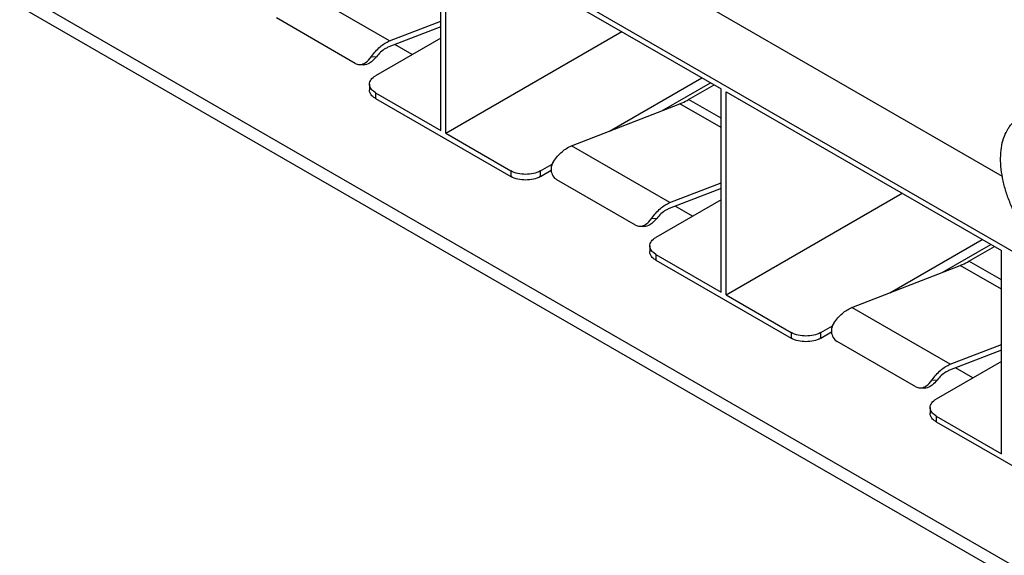
# Model space of a CAD drawing. Units: inches. Extents: x 0 to 34, y 0 to 22.
# Drawn here: x 25.1 to 25.8, y 11.3 to 11.7 of the extents above; entities that cross this region are included whole.
import ezdxf

# ---------------------------------------------------------------- set-up
doc = ezdxf.new("R2010")
doc.units = ezdxf.units.IN
doc.header["$LTSCALE"] = 1.87
doc.header["$MEASUREMENT"] = 0
doc.layers.get('0').update_dxf_attribs({"linetype": 'CONTINUOUS'})
doc.layers.add('02___PRT_ALL_AXES', color=7, linetype='CONTINUOUS')

msp = doc.modelspace()

# ---------------------------------------------------------------- linework, layer by layer
at = {"color": 3, "linetype": 'CONTINUOUS'}
for p, q in [((21.83828, 13.62276), (26.57331, 10.88905)), ((21.83064, 13.6177), (26.57331, 10.87958))]:
    msp.add_line(p, q, dxfattribs=at)
at = {"color": 7, "linetype": 'CONTINUOUS'}
for p, q in [((25.24728, 11.87692), (26.04417, 11.41685)), ((25.44563, 11.61453), (25.44563, 11.75839)), ((25.44911, 11.75638), (25.64398, 11.64387)), ((25.44911, 11.61253), (25.44911, 11.75638)), ((25.57292, 11.73802), (25.84292, 11.58213)), ((25.40941, 11.67791), (25.33981, 11.71809)), ((25.38505, 11.66198), (25.32937, 11.69413)), ((25.40941, 11.67791), (25.44563, 11.692)), ((25.44563, 11.68793), (25.40885, 11.67362)), ((25.44911, 11.61253), (25.57369, 11.68445)), ((25.44563, 11.67987), (25.39949, 11.65323)), ((25.42545, 11.66822), (25.41317, 11.6753)), ((25.39455, 11.66433), (25.39664, 11.66689)), ((25.39664, 11.66689), (25.40011, 11.66674)), ((25.38793, 11.66113), (25.391, 11.661)), ((25.56497, 11.61408), (25.63027, 11.65179)), ((25.39516, 11.6472), (25.39516, 11.64318)), ((25.39949, 11.64117), (25.39797, 11.64221)), ((25.60212, 11.62846), (25.6364, 11.64825)), ((25.62101, 11.63639), (25.63897, 11.64676)), ((25.64398, 11.50002), (25.64398, 11.64387)), ((25.64746, 11.64186), (25.84233, 11.52935)), ((25.64746, 11.49801), (25.64746, 11.64186)), ((25.39949, 11.64117), (25.44563, 11.61453)), ((25.39949, 11.64117), (25.39949, 11.63716)), ((25.39949, 11.63716), (25.49525, 11.58187)), ((25.64398, 11.62313), (25.62101, 11.63639)), ((25.53816, 11.60358), (25.61485, 11.63341)), ((25.64398, 11.6166), (25.61485, 11.63341)), ((25.44911, 11.61253), (25.49525, 11.58589)), ((25.60776, 11.5634), (25.53816, 11.60358)), ((25.49525, 11.58589), (25.49525, 11.58187)), ((25.51613, 11.58589), (25.5244, 11.59066)), ((25.51613, 11.58187), (25.52371, 11.58624)), ((25.51613, 11.58187), (25.51613, 11.58589)), ((25.5834, 11.54747), (25.52772, 11.57961)), ((25.64398, 11.57342), (25.6072, 11.55911)), ((25.60776, 11.5634), (25.64398, 11.57749)), ((25.64398, 11.56535), (25.59784, 11.53871)), ((25.64746, 11.49801), (25.77204, 11.56994)), ((25.6238, 11.5537), (25.61152, 11.56079)), ((25.59291, 11.54981), (25.59499, 11.55237)), ((25.59499, 11.55237), (25.59846, 11.55222)), ((25.58628, 11.54662), (25.58935, 11.54648)), ((25.76333, 11.49957), (25.82863, 11.53727)), ((25.59351, 11.53269), (25.59351, 11.52867)), ((25.80048, 11.51394), (25.83475, 11.53373)), ((25.81937, 11.52188), (25.83733, 11.53225)), ((25.59784, 11.52666), (25.59632, 11.52769)), ((25.59784, 11.52666), (25.64398, 11.50002)), ((25.59784, 11.52666), (25.59784, 11.52264)), ((25.84233, 11.3855), (25.84233, 11.52935)), ((25.59784, 11.52264), (25.69361, 11.46735)), ((25.73651, 11.48906), (25.81321, 11.5189)), ((25.84233, 11.50208), (25.81321, 11.5189)), ((25.84233, 11.50862), (25.81937, 11.52188)), ((25.64746, 11.49801), (25.69361, 11.47137)), ((25.80611, 11.44888), (25.73651, 11.48906)), ((25.71448, 11.47137), (25.72275, 11.47614)), ((25.69361, 11.47137), (25.69361, 11.46735)), ((25.71448, 11.46735), (25.72206, 11.47173)), ((25.71448, 11.46735), (25.71448, 11.47137)), ((25.78175, 11.43295), (25.72607, 11.4651)), ((25.80611, 11.44888), (25.84233, 11.46297)), ((25.84233, 11.4589), (25.80555, 11.44459)), ((25.84233, 11.45084), (25.79619, 11.4242)), ((25.82215, 11.43918), (25.80987, 11.44627)), ((25.79126, 11.4353), (25.79335, 11.43786)), ((25.79335, 11.43786), (25.79682, 11.4377)), ((25.78463, 11.4321), (25.7877, 11.43197)), ((25.79187, 11.41817), (25.79187, 11.41415)), ((25.79619, 11.41214), (25.79467, 11.41317)), ((25.79619, 11.41214), (25.84233, 11.3855)), ((25.79619, 11.41214), (25.79619, 11.40812)), ((25.79619, 11.40812), (25.89196, 11.35283))]:
    msp.add_line(p, q, dxfattribs=at)
for points, knots in [([(25.39664, 11.66689), (25.39837, 11.6694), (25.40212, 11.67373), (25.40695, 11.67696), (25.40941, 11.67791)], [0, 0, 0, 0, 0.53601, 1, 1, 1, 1]), ([(25.40885, 11.67362), (25.40807, 11.67332), (25.40472, 11.67164), (25.40193, 11.66899), (25.40011, 11.66674)], [0, 0, 0, 0, 0.223842, 1, 1, 1, 1]), ([(25.38792, 11.66113), (25.38909, 11.66108), (25.39164, 11.66175), (25.39362, 11.66337), (25.39455, 11.66433)], [0, 0, 0, 0, 0.466442, 1, 1, 1, 1]), ([(25.39663, 11.66317), (25.39619, 11.66282), (25.39454, 11.66165), (25.39246, 11.66093), (25.39099, 11.661)], [0, 0, 0, 0, 0.27471, 1, 1, 1, 1]), ([(25.39516, 11.6472), (25.39516, 11.64835), (25.39617, 11.65092), (25.39827, 11.65252), (25.39949, 11.65323)], [0, 0, 0, 0, 0.449173, 1, 1, 1, 1]), ([(25.39797, 11.64221), (25.39714, 11.64286), (25.39575, 11.64432), (25.39516, 11.6463), (25.39516, 11.6472)], [0, 0, 0, 0, 0.537196, 1, 1, 1, 1]), ([(25.39588, 11.64055), (25.39577, 11.64076), (25.39536, 11.64158), (25.39516, 11.64251), (25.39516, 11.64318)], [0, 0, 0, 0, 0.260855, 1, 1, 1, 1]), ([(25.39949, 11.63716), (25.39909, 11.63739), (25.3977, 11.63828), (25.39647, 11.6395), (25.39588, 11.64055)], [0, 0, 0, 0, 0.275993, 1, 1, 1, 1]), ([(25.61485, 11.63341), (25.61537, 11.63361), (25.61748, 11.63449), (25.61952, 11.63553), (25.62101, 11.63639)], [0, 0, 0, 0, 0.241943, 1, 1, 1, 1]), ([(25.5254, 11.59255), (25.52712, 11.59506), (25.53087, 11.5994), (25.53571, 11.60262), (25.53816, 11.60358)], [0, 0, 0, 0, 0.53601, 1, 1, 1, 1]), ([(25.51613, 11.58589), (25.51303, 11.5841), (25.50569, 11.58268), (25.49835, 11.5841), (25.49525, 11.58589)], [0, 0, 0, 0, 0.499999, 1, 1, 1, 1]), ([(25.5254, 11.59255), (25.52508, 11.59209), (25.52397, 11.59018), (25.52354, 11.58788), (25.52369, 11.58624)], [0, 0, 0, 0, 0.254124, 1, 1, 1, 1]), ([(25.52369, 11.58624), (25.52382, 11.58486), (25.52468, 11.58223), (25.52662, 11.58025), (25.52772, 11.57961)], [0, 0, 0, 0, 0.521778, 1, 1, 1, 1]), ([(25.51613, 11.58187), (25.51303, 11.58008), (25.50569, 11.57866), (25.49835, 11.58008), (25.49525, 11.58187)], [0, 0, 0, 0, 0.499999, 1, 1, 1, 1]), ([(25.59499, 11.55237), (25.59672, 11.55488), (25.60047, 11.55922), (25.6053, 11.56244), (25.60776, 11.5634)], [0, 0, 0, 0, 0.53601, 1, 1, 1, 1]), ([(25.6072, 11.55911), (25.60642, 11.5588), (25.60307, 11.55713), (25.60028, 11.55448), (25.59846, 11.55222)], [0, 0, 0, 0, 0.223842, 1, 1, 1, 1]), ([(25.58627, 11.54662), (25.58744, 11.54657), (25.58999, 11.54723), (25.59197, 11.54885), (25.59291, 11.54981)], [0, 0, 0, 0, 0.466442, 1, 1, 1, 1]), ([(25.59498, 11.54866), (25.59454, 11.54831), (25.59289, 11.54713), (25.59082, 11.54642), (25.58934, 11.54648)], [0, 0, 0, 0, 0.27471, 1, 1, 1, 1]), ([(25.59352, 11.53269), (25.59352, 11.53384), (25.59452, 11.5364), (25.59662, 11.53801), (25.59784, 11.53871)], [0, 0, 0, 0, 0.449173, 1, 1, 1, 1]), ([(25.59632, 11.52769), (25.5955, 11.52835), (25.5941, 11.5298), (25.59352, 11.53178), (25.59352, 11.53269)], [0, 0, 0, 0, 0.537196, 1, 1, 1, 1]), ([(25.59424, 11.52603), (25.59412, 11.52624), (25.59371, 11.52706), (25.59352, 11.52799), (25.59352, 11.52867)], [0, 0, 0, 0, 0.260855, 1, 1, 1, 1]), ([(25.59784, 11.52264), (25.59744, 11.52287), (25.59605, 11.52377), (25.59483, 11.52499), (25.59424, 11.52603)], [0, 0, 0, 0, 0.275993, 1, 1, 1, 1]), ([(25.81321, 11.5189), (25.81372, 11.5191), (25.81583, 11.51997), (25.81787, 11.52101), (25.81937, 11.52188)], [0, 0, 0, 0, 0.241943, 1, 1, 1, 1]), ([(25.72375, 11.47804), (25.72548, 11.48054), (25.72923, 11.48488), (25.73406, 11.4881), (25.73651, 11.48906)], [0, 0, 0, 0, 0.53601, 1, 1, 1, 1]), ([(25.72375, 11.47804), (25.72343, 11.47758), (25.72232, 11.47567), (25.72189, 11.47336), (25.72205, 11.47172)], [0, 0, 0, 0, 0.254124, 1, 1, 1, 1]), ([(25.71448, 11.47137), (25.71139, 11.46958), (25.70404, 11.46817), (25.6967, 11.46958), (25.69361, 11.47137)], [0, 0, 0, 0, 0.499999, 1, 1, 1, 1]), ([(25.72205, 11.47172), (25.72217, 11.47034), (25.72303, 11.46772), (25.72497, 11.46573), (25.72607, 11.4651)], [0, 0, 0, 0, 0.521778, 1, 1, 1, 1]), ([(25.71448, 11.46735), (25.71139, 11.46556), (25.70404, 11.46415), (25.6967, 11.46556), (25.69361, 11.46735)], [0, 0, 0, 0, 0.499999, 1, 1, 1, 1]), ([(25.79335, 11.43786), (25.79507, 11.44036), (25.79882, 11.4447), (25.80366, 11.44792), (25.80611, 11.44888)], [0, 0, 0, 0, 0.53601, 1, 1, 1, 1]), ([(25.80555, 11.44459), (25.80477, 11.44429), (25.80142, 11.44261), (25.79863, 11.43996), (25.79682, 11.4377)], [0, 0, 0, 0, 0.223842, 1, 1, 1, 1]), ([(25.78463, 11.4321), (25.7858, 11.43205), (25.78835, 11.43272), (25.79032, 11.43434), (25.79126, 11.4353)], [0, 0, 0, 0, 0.466442, 1, 1, 1, 1]), ([(25.79333, 11.43414), (25.79289, 11.43379), (25.79124, 11.43261), (25.78917, 11.4319), (25.78769, 11.43197)], [0, 0, 0, 0, 0.27471, 1, 1, 1, 1]), ([(25.79187, 11.41817), (25.79187, 11.41932), (25.79287, 11.42189), (25.79497, 11.42349), (25.79619, 11.4242)], [0, 0, 0, 0, 0.449173, 1, 1, 1, 1]), ([(25.79467, 11.41317), (25.79385, 11.41383), (25.79246, 11.41529), (25.79187, 11.41726), (25.79187, 11.41817)], [0, 0, 0, 0, 0.537196, 1, 1, 1, 1]), ([(25.79259, 11.41152), (25.79247, 11.41173), (25.79207, 11.41255), (25.79187, 11.41347), (25.79187, 11.41415)], [0, 0, 0, 0, 0.260855, 1, 1, 1, 1]), ([(25.79619, 11.40812), (25.7958, 11.40835), (25.7944, 11.40925), (25.79318, 11.41047), (25.79259, 11.41152)], [0, 0, 0, 0, 0.275993, 1, 1, 1, 1])]:
    msp.add_open_spline(points, degree=3, knots=knots, dxfattribs=at)
for points in [[(25.40011, 11.66674), (25.39907, 11.66544), (25.39793, 11.6642), (25.39663, 11.66317)], [(25.38505, 11.66198), (25.38591, 11.66149), (25.38692, 11.66118), (25.38792, 11.66113)], [(25.59846, 11.55222), (25.59742, 11.55093), (25.59628, 11.54969), (25.59498, 11.54866)], [(25.5834, 11.54747), (25.58427, 11.54697), (25.58528, 11.54666), (25.58627, 11.54662)], [(25.78175, 11.43295), (25.78262, 11.43245), (25.78363, 11.43214), (25.78463, 11.4321)], [(25.79682, 11.4377), (25.79578, 11.43641), (25.79463, 11.43517), (25.79333, 11.43414)]]:
    msp.add_open_spline(points, degree=3, dxfattribs=at)
at = {"layer": '02___PRT_ALL_AXES', "color": 7, "linetype": 'CONTINUOUS'}
msp.add_open_spline([(25.88684, 11.51625), (25.88455, 11.51757), (25.88, 11.52061), (25.87355, 11.52603), (25.86739, 11.53236), (25.86165, 11.53945), (25.85644, 11.54715), (25.85188, 11.55531), (25.84807, 11.56374), (25.84509, 11.57228), (25.84299, 11.58072), (25.84184, 11.58891), (25.84164, 11.59666), (25.84241, 11.60382), (25.84415, 11.61024), (25.84642, 11.61495), (25.84869, 11.61815), (25.85058, 11.62024), (25.85266, 11.62205), (25.85418, 11.62306), (25.85496, 11.62351)], degree=3, knots=[0, 0, 0, 0, 0.062377, 0.128728, 0.198316, 0.270295, 0.343673, 0.417405, 0.49043, 0.561717, 0.630314, 0.695401, 0.756348, 0.812784, 0.864683, 0.912458, 0.935102, 0.957107, 0.978668, 1, 1, 1, 1], dxfattribs=at)

doc.saveas('drawing.dxf')
